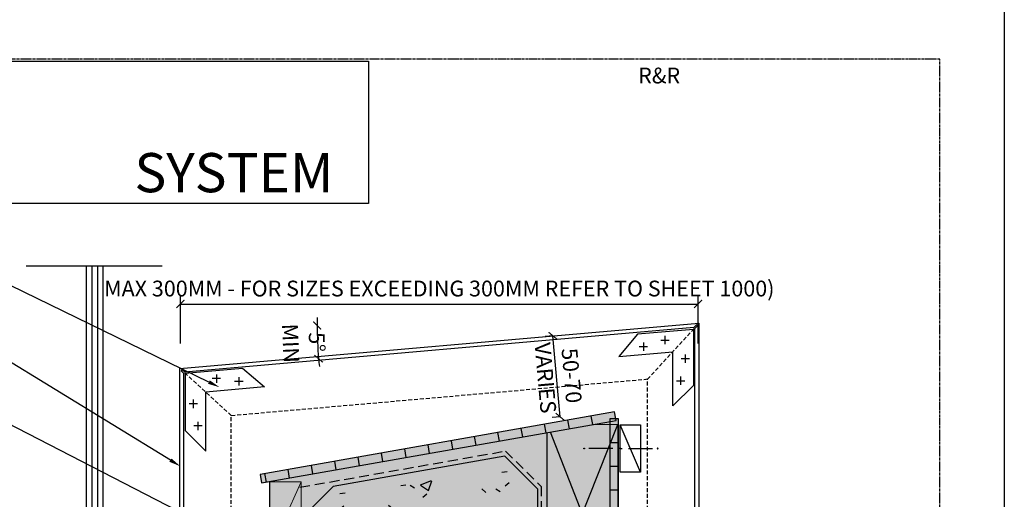
# Model space of a CAD drawing. Units: millimetres. Extents: x -8362 to 7846, y -1862 to 6379.
# Drawn here: x -239 to 385, y 506 to 810 of the extents above; entities that cross this region are included whole.
import ezdxf
from ezdxf import colors
from ezdxf.entities.mleader import LeaderData, LeaderLine
from ezdxf.enums import TextEntityAlignment as Align
from ezdxf.math import Vec2, Vec3

# ---------------------------------------------------------------- set-up
doc = ezdxf.new("R2010")
doc.units = ezdxf.units.MM
for name, pattern in [('CENTER', [2, 1.25, -0.25, 0.25, -0.25]), ('DASHED', [0.75, 0.5, -0.25]), ('HIDDEN', [9.525, 6.35, -3.175])]:
    doc.linetypes.add(name, pattern=pattern)
doc.layers.get('0').update_dxf_attribs({"linetype": 'CONTINUOUS'})
doc.layers.get('Defpoints').update_dxf_attribs({"linetype": 'CONTINUOUS'})
doc.layers.add('0-Defpoints', color=7, linetype='CONTINUOUS', plot=False)
for name, color, linetype in [('000_ANNOTATION', 1, 'CONTINUOUS'), ('000ARCHITECTURAL', 254, 'CONTINUOUS'), ('002_DETAIL_ACM ELEV', 1, 'DASHED'), ('002_DETAIL_ACP CUT', 4, 'CONTINUOUS'), ('002_DETAIL_ACP PACKERS', 1, 'CONTINUOUS'), ('002_DETAIL_CLEATS', 1, 'CONTINUOUS'), ('002_DETAIL_FIXING C LINE', 3, 'CONTINUOUS'), ('002_DETAIL_FIXING C LINE @ 5', 3, 'CONTINUOUS'), ('002_DETAIL_SEALANT  PEF', 1, 'CONTINUOUS'), ('002_DETAIL_X', 1, 'CONTINUOUS'), ('hatch layer', 253, 'CONTINUOUS')]:
    doc.layers.add(name, color=color, linetype=linetype)
doc.layers.add('003_DETAIL_OTHERS MINOR', color=1, linetype='CONTINUOUS', transparency=0.1)
doc.layers.add('_Building Agency Blue', color=7, linetype='CONTINUOUS', true_color=0x005d96)
doc.styles.add('ALICLAD Text', font='arial.ttf', dxfattribs={"height": 1.6})
doc.styles.add('ARIAL 2', font='arial.ttf', dxfattribs={"height": 2})
doc.dimstyles.new('DIMS', dxfattribs={"dimscale": 0, "dimtxt": 2, "dimasz": 1, "dimexe": 1, "dimexo": 1, "dimgap": 0.5, "dimtad": 0, "dimdec": 0, "dimtxsty": 'ARIAL 2', "dimblk": 'ARCHTICK', "dimcen": 2.5, "dimclrd": 256, "dimclre": 256, "dimclrt": 7, "dimadec": 0, "dimazin": 0, "dimtfac": 1, "dimtdec": 0, "dimtmove": 2, "dimatfit": 3, "dimfxl": 5, "dimfxlon": 1, "dimlwd": -1, "dimlwe": -1, "dimarcsym": 0})
picture_1 = doc.add_image_def('image1.png', size_in_pixel=(1148, 160))

# ---------------------------------------------------------------- blocks, each defined once
blk = doc.blocks.new('JX-DET-38-Cavity Batten-XSec - 45 x 20-2541511-A4-32 Grid D Level 4 Balustrade')
at = {"lineweight": 5}
for p, q in [((21520, 28280.07), (21520, 28235.07)), ((21540, 28280.07), (21520, 28280.07)), ((21526.64, 28250), (21540, 28280.07)), ((21540, 28250), (21540, 28280.07)), ((21520, 28235.07), (21525.75, 28248.01)), ((21520, 28235.07), (21525.75, 28235.07)), ((21530.75, 28235.07), (21535, 28235.07))]:
    blk.add_line(p, q, dxfattribs=at)
blk = doc.blocks.new('_ArchTick')
at = {"color": 0, "linetype": 'ByBlock', "const_width": 0.15}
blk.add_lwpolyline([(-0.5, -0.5), (0.5, 0.5)], dxfattribs=at)
blk = doc.blocks.new('*D613')
at = {"layer": '002_DETAIL_SEALANT  PEF', "transparency": 16777216}
for p, q in [((-136.67, 604.54), (-136.67, 634.54)), ((191.33, 604.54), (191.33, 634.54)), ((-136.67, 629.54), (191.33, 629.54))]:
    blk.add_line(p, q, dxfattribs=at)
at = {"layer": 'Defpoints', "color": 0, "lineweight": -2, "transparency": 16777216}
for p in [(191.33, 629.54), (191.33, 597.26), (-136.67, 568.56)]:
    blk.add_point(p, dxfattribs=at)
at = {"layer": '002_DETAIL_SEALANT  PEF', "transparency": 16777216, "xscale": 5, "yscale": 5, "zscale": 5, "rotation": 180}
blk.add_blockref('_ArchTick', (-136.67, 629.54), dxfattribs=at)
at = {"layer": '002_DETAIL_SEALANT  PEF', "transparency": 16777216, "xscale": 5, "yscale": 5, "zscale": 5}
blk.add_blockref('_ArchTick', (191.33, 629.54), dxfattribs=at)
at = {"layer": '002_DETAIL_SEALANT  PEF', "color": 7, "transparency": 16777216, "insert": (27.33, 639.35), "char_height": 10, "attachment_point": 5, "style": 'ARIAL 2'}
blk.add_mtext('MAX 300MM - {\\A0;\\C256;FOR SIZES EXCEEDING 300MM REFER TO SHEET 1000)} ', dxfattribs=at)
blk = doc.blocks.new('DOT')
at = {"layer": '002_DETAIL_FIXING C LINE'}
blk.add_hatch(color=256, dxfattribs=at).paths.add_polyline_path([(0.05, 0, 1), (-0.05, 0, 1)])
blk.add_circle((0, 0), 0.05, dxfattribs=at)
blk = doc.blocks.new('103_FIX LINE 50MM')
at = {"layer": '002_DETAIL_FIXING C LINE'}
for p, q in [((-4.51, 0), (-19.65, 0)), ((0.51, 0), (-0.51, 0)), ((0.51, 0), (1.52, 0)), ((5.52, 0), (20.67, 0))]:
    blk.add_line(p, q, dxfattribs=at)
for centre in [(-22.9, 0), (23.67, 0)]:
    blk.add_circle(centre, 0.25, dxfattribs=at)
at = {"layer": '002_DETAIL_FIXING C LINE @ 5', "yscale": 5, "zscale": 5}
for p, xscale, rotation in [((-22.9, 0), -5, 90), ((23.67, 0), 5, 270)]:
    blk.add_blockref('DOT', p, dxfattribs=dict(at, xscale=xscale, rotation=rotation))
blk = doc.blocks.new('306_13MM PACKER')
at = {"layer": '002_DETAIL_ACP PACKERS'}
blk.add_lwpolyline([(-15, 0), (15, 0), (15, -13), (-15, -13)], close=True, dxfattribs=at)
at = {"layer": '002_DETAIL_X'}
blk.add_line((15, 0), (-15, -13), dxfattribs=at)
at = {"layer": '002_DETAIL_FIXING C LINE', "rotation": 270}
blk.add_blockref('103_FIX LINE 50MM', (0, -12.08), dxfattribs=at)
blk = doc.blocks.new('*D617')
at = {"layer": '000_ANNOTATION', "transparency": 16777216}
for p, q in [((99.35, 609.34), (94.37, 608.9)), ((103.84, 558.04), (99.35, 609.34)), ((103.84, 558.04), (98.86, 557.6))]:
    blk.add_line(p, q, dxfattribs=at)
at = {"layer": 'Defpoints', "color": 0, "lineweight": -2, "transparency": 16777216}
for p in [(99.35, 609.34), (103.33, 609.69), (107.82, 558.39)]:
    blk.add_point(p, dxfattribs=at)
at = {"layer": '000_ANNOTATION', "transparency": 16777216, "xscale": 5, "yscale": 5, "zscale": 5}
for p, rotation in [((99.35, 609.34), 95.00000000010448), ((103.84, 558.04), 275.0000000001045)]:
    blk.add_blockref('_ArchTick', p, dxfattribs=dict(at, rotation=rotation))
at = {"layer": '000_ANNOTATION', "color": 7, "transparency": 16777216, "insert": (101.63, 583.28), "char_height": 10, "attachment_point": 5, "rotation": 275, "style": 'ARIAL 2'}
blk.add_mtext('50-70\\PVARIES', dxfattribs=at)
blk = doc.blocks.new('*D621')
at = {"layer": '000_ANNOTATION', "transparency": 16777216}
for start, end in [(178.81317, 180), (180, 185), (185, 186.18683)]:
    blk.add_arc((191.33, 615.88), 241.39, start, end, dxfattribs=at)
at = {"layer": 'Defpoints', "color": 0, "lineweight": -2, "transparency": 16777216}
for p in [(-135.19, 615.88), (191.33, 615.88), (191.33, 615.88), (-49.95, 608.86), (-136.67, 587.19)]:
    blk.add_point(p, dxfattribs=at)
at = {"layer": '000_ANNOTATION', "transparency": 16777216, "xscale": 5, "yscale": 5, "zscale": 5}
for p, rotation in [((-50.05, 615.88), 270), ((-49.14, 594.85), 95.00000000001602)]:
    blk.add_blockref('_ArchTick', p, dxfattribs=dict(at, rotation=rotation))
at = {"layer": '000_ANNOTATION', "color": 7, "transparency": 16777216, "insert": (-59.81, 604.92), "char_height": 10, "attachment_point": 5, "rotation": 272.5, "style": 'ARIAL 2'}
blk.add_mtext('5° \\PMIN ', dxfattribs=at)
blk = doc.blocks.new('*U678')
at = {"layer": '0-Defpoints', "linetype": 'CENTER', "ltscale": 0.5}
blk.add_lwpolyline([(0, 0), (407.2, 0), (407.2, 581.4), (0, 581.4)], close=True, dxfattribs=at)
at = {"color": 8, "ltscale": 0.5, "true_color": 0x75777a, "style": 'ALICLAD Text', "flags": 4}
for tag, p in [('SHEETNUMBER', (260.5, 45.54)), ('REVISION', (258.34, 20.5))]:
    blk.add_attdef(tag, text='', height=3.9, dxfattribs=at).set_placement(p, align=Align.MIDDLE_RIGHT)
blk.add_attdef('DRAWING_TITLE', (14.66, 38.97), '', height=5.5, dxfattribs=at)
at = {"color": 7, "lineweight": -2, "true_color": 0xffffff}
image = blk.add_image(picture_1, insert=(0.5, 544.5), size_in_units=(260.87, 36.36), dxfattribs=at)
image.dxf.flags = 7

msp = doc.modelspace()

# ---------------------------------------------------------------- hatches: boundary and pattern name
at = {"layer": '000ARCHITECTURAL'}
h = msp.add_hatch(dxfattribs=at)
h.set_pattern_fill('FP_7', color=256, style=0, pattern_type=2)
h.set_pattern_definition([(280, (138.355, 561.058), (14.7721, 2.6047), [])])
h.paths.add_polyline_path([(-85.27, 516.04), (135.4, 554.95), (135.4, 556.74), (139.12, 556.74), (138.36, 561.06), (-86.22, 521.46)], flags=0)
h = msp.add_hatch(dxfattribs=at)
h.set_pattern_fill('FP_10', color=256, style=0, pattern_type=2)
h.set_pattern_definition([(0, (135.397, 556.739), (0, 15), [])])
h.paths.add_polyline_path([(140.9, -96.28), (140.9, 1.06), (135.4, 1.25), (135.4, -96.28)])
h.paths.add_polyline_path([(140.9, 79.11), (140.9, 556.74), (135.4, 556.74), (135.4, 79.3)])
h = msp.add_hatch(dxfattribs=at)
h.set_pattern_fill('FP_1', color=256, style=0, pattern_type=2)
h.set_pattern_definition([(50, (-4238.31, -15250.32), (72.87376, -6.37607), [7.62, -83.82]), (355, (-4238.31, -15250.32), (-14.097, 76.42244), [6.096, -67.056]), (100.451, (-4232.236, -15250.85), (58.77696, 70.04687), [6.476, -71.236]), (46.184, (-4238.31, -15230), (108.4314, -16.81745), [11.43, -125.73]), (96.636, (-4229.27, -15231.4), (94.961, 98.9709), [9.714, -106.854]), (351.184, (-4238.31, -15230), (94.9623, 98.9702), [9.144, -100.584]), (21, (-4228.15, -15235.08), (60.64565, -40.90654), [7.62, -83.82]), (326, (-4228.15, -15235.08), (24.72083, 73.67493), [6.096, -67.056]), (71.451, (-4223.095, -15238.49), (85.3669, 32.76874), [6.476, -71.236]), (37.5, (-4238.31, -15250.32), (1.235525, 33.822432), [3.353, -62.89, 3.353, -64.719, -67.31]), (37.5, (-4238.31, -15250.32), (1.235525, 33.822432), [-134.315, 3.353, -63.957]), (7.5, (-4238.31, -15250.32), (26.728146, 40.07255), [3.353, -35.458, 3.353, -61.366, -25.654]), (7.5, (-4238.31, -15250.32), (26.728146, 40.07255), [-103.53, 3.353, -22.301]), (327.5, (-4260.966, -15250.32), (54.236318, -2.292117), [3.353, -22.047, 3.353, -75.895, -105.156]), (327.5, (-4260.966, -15250.32), (54.236318, -2.292117), [-104.648, 3.353, -101.803]), (317.5, (-4271.126, -15250.32), (59.25158, 10.17014), [3.353, -29.667, 3.353, -49.276, -74.676]), (317.5, (-4271.126, -15250.32), (59.25158, 10.17014), [-85.649, 3.353, -71.323])])
h.paths.add_polyline_path([(-550.67, -96.28), (89.7, -96.28), (89.7, 2.85), (-60.3, 8.09), (-60.3, -41.95), (-550.67, -56.77)])
h.paths.add_polyline_path([(89.7, 80.89), (89.7, 512.21), (68.85, 533.06), (-39.87, 513.89), (-60.3, 493.46), (-60.3, 86.04), (-57.76, 86.04), (57.93, 82)])
at = {"layer": 'hatch layer', "lineweight": -2}
h = msp.add_hatch(color=256, dxfattribs=at)
h.dxf.hatch_style = 1
h.paths.add_polyline_path([(140.9, -96.28), (140.9, 1.06), (244.39, -2.55), (244.5, 0.44), (227.9, 73.07), (228, 76.07), (140.9, 79.11), (140.9, 556.74), (139.12, 556.74), (138.36, 561.06), (-86.22, 521.46), (-85.27, 516.04), (-80.3, 516.92), (-80.3, 471.81), (-74.55, 471.81), (-74.55, 236.74), (-60.3, 236.74), (-60.3, 146.04), (-63.38, 146.04), (-63.38, 136.74), (-550.67, 136.74), (-550.67, 0.39), (-555.67, -2.5), (-545.67, -2.5), (-550.67, -5.39), (-550.67, -96.28), (-194.34, -96.28), (-191.34, -108.78), (-191.34, -83.78), (-187.68, -96.28)])

# ---------------------------------------------------------------- linework, layer by layer
at = {"layer": '000ARCHITECTURAL'}
for p, q in [((-234.4, 653.67), (-148.18, 653.67)), ((-196.2, 186.74), (-196.2, 653.67)), ((-192.74, 653.67), (-192.74, 186.74)), ((-189.27, 653.67), (-189.27, 186.74)), ((-185.8, 653.67), (-185.8, 186.74))]:
    msp.add_line(p, q, dxfattribs=at)
at = {"layer": '000ARCHITECTURAL', "lineweight": 5}
for q in [(125.54, 553.21), (140.4, 439.21)]:
    msp.add_line((140.4, 553.21), q, dxfattribs=at)
at = {"layer": '000ARCHITECTURAL', "linetype": 'HIDDEN'}
for p, q in [((-61.01, 513.32), (69.23, 536.28)), ((69.23, 536.28), (92.18, 513.62)), ((92.2, 402.89), (92.18, 513.62))]:
    msp.add_line(p, q, dxfattribs=at)
at = {"layer": '002_DETAIL_ACM ELEV', "ltscale": 5}
for p, q in [((159.33, 581.78), (189.33, 614.52)), ((-104.5, 558.88), (-134.67, 586.52)), ((-104.5, 558.88), (159.51, 581.98)), ((159.33, 480.3), (159.33, 581.78)), ((-104.66, 476.49), (-104.5, 558.88))]:
    msp.add_line(p, q, dxfattribs=at)
at = {"layer": '002_DETAIL_ACP CUT'}
msp.add_lwpolyline([(-137.17, 469.34), (-137.17, 588.64), (191.83, 617.43), (191.83, 469.34)], dxfattribs=at)
msp.add_lwpolyline([(189.33, 472.55), (189.33, 613.96), (190.75, 615.5, 1), (190.01, 616.18), (188.6, 614.64), (-134, 586.41), (-135.29, 587.6, 1), (-135.97, 586.86), (-134.67, 585.68), (-134.67, 472.55)], format="xyb", dxfattribs=at)
at = {"layer": '002_DETAIL_CLEATS'}
for p, q in [((188.33, 613.43), (152.98, 610.33)), ((188.33, 613.43), (188.33, 577.94)), ((152.98, 610.33), (141.15, 596.25)), ((156.63, 605.19), (156.63, 599.85)), ((167.65, 606.71), (173, 606.71)), ((170.33, 609.38), (170.33, 604.03)), ((141.15, 596.25), (175.33, 599.24)), ((153.96, 602.52), (159.31, 602.52)), ((175.33, 564.93), (175.33, 599.24)), ((180.53, 594.91), (185.88, 594.91)), ((183.21, 597.58), (183.21, 592.23)), ((-133.67, 585.61), (-97.44, 588.77)), ((-97.44, 588.77), (-83.35, 576.96)), ((-133.67, 585.61), (-133.67, 549.24)), ((-111.23, 582.19), (-116.58, 582.19)), ((-113.9, 584.86), (-113.9, 579.51)), ((-97.01, 580.44), (-102.36, 580.44)), ((-99.69, 583.12), (-99.69, 577.77)), ((177.56, 580.9), (182.9, 580.9)), ((180.23, 583.57), (180.23, 578.22)), ((-83.35, 576.96), (-120.67, 573.69)), ((188.33, 577.94), (175.33, 564.93)), ((-128.55, 568.88), (-128.55, 563.54)), ((-120.67, 536.23), (-120.67, 573.69)), ((-125.87, 566.21), (-131.22, 566.21)), ((-133.67, 549.24), (-120.67, 536.23)), ((-122.9, 552.2), (-128.24, 552.2)), ((-125.57, 554.87), (-125.57, 549.53))]:
    msp.add_line(p, q, dxfattribs=at)
at = {"layer": '003_DETAIL_OTHERS MINOR'}
for p, q in [((138.36, 561.06), (-86.22, 521.46)), ((-85.27, 516.04), (139.31, 555.64)), ((140.9, 556.74), (135.4, 556.74)), ((135.4, 556.74), (135.4, 123.75)), ((139.31, 555.64), (138.36, 561.06)), ((140.9, 79.11), (140.9, 556.74)), ((95.4, 439.21), (140.4, 553.21)), ((95.4, 547.9), (95.4, 439.21)), ((140.4, 439.21), (97.84, 548.33)), ((68.85, 533.06), (-39.87, 513.89)), ((89.7, 512.21), (68.85, 533.06)), ((-86.22, 521.46), (-85.27, 516.04)), ((-39.87, 513.89), (-60.3, 493.46)), ((89.7, 80.89), (89.7, 512.21))]:
    msp.add_line(p, q, dxfattribs=at)
at = {"layer": 'Defpoints'}
msp.add_lwpolyline([(385.35, -698.78), (-707.14, -698.78), (-707.14, 832.92), (385.35, 832.92)], close=True, dxfattribs=at)
at = {"layer": 'Defpoints', "color": 4, "lineweight": -2}
msp.add_lwpolyline([(244.5, 0.44), (227.9, 73.07), (228, 76.07), (140.9, 79.11), (140.9, 556.74), (139.12, 556.74), (138.36, 561.06), (-86.22, 521.46), (-85.27, 516.04), (-80.3, 516.92), (-80.3, 471.81), (-74.55, 471.81), (-74.55, 236.74), (-60.3, 236.74), (-60.3, 146.04), (-63.38, 146.04), (-63.38, 136.74), (-550.67, 136.74), (-550.67, 0.39)], dxfattribs=at)

# ---------------------------------------------------------------- block references
at = {"lineweight": -2, "xscale": 2.482337282707102, "yscale": 2.482337282707102, "zscale": 2.482337282707102}
msp.add_blockref('*U678', (-666.3, -658.37), dxfattribs=at)
at = {"layer": '002_DETAIL_SEALANT  PEF', "rotation": 270}
msp.add_blockref('306_13MM PACKER', (154.87, 537.91), dxfattribs=at)
at = {"layer": '003_DETAIL_OTHERS MINOR'}
msp.add_blockref('JX-DET-38-Cavity Batten-XSec - 45 x 20-2541511-A4-32 Grid D Level 4 Balustrade', (-21600.3, -27763.26), dxfattribs=at)

# ---------------------------------------------------------------- texts
at = {"layer": '_Building Agency Blue', "lineweight": -2, "attachment_point": 1, "style": 'ARIAL 2'}
for s, width, gutter_width, insert, char_height in [('\\pi111.23649;{\\fArial|b1|i0|c0|p34;\\C256;\\c9854208;R&R SYSTEM}', 200.8136, 20, (-959.04, 779.44), 10), ('\\pi276.12648;{\\fArial|b1|i0|c0|p34;\\C256;\\c9854208;R&R SYSTEM}', 498.487, 49.65, (-165.84, 766.62), 24.8234)]:
    msp.add_mtext_dynamic_manual_height_columns(s, width=width, gutter_width=gutter_width, heights=[0], dxfattribs=dict(at, insert=insert, char_height=char_height))

# ---------------------------------------------------------------- dimensions: what is measured, and where the dimension line sits
at = {"layer": '000_ANNOTATION'}
dim = msp.add_angular_dim_2l(base=(-49.95, 608.86), line1=((-136.67, 587.19), (191.33, 615.88)), line2=((191.33, 615.88), (-135.19, 615.88)), text='<> \\PMIN ', dimstyle='DIMS', dxfattribs=at)
dim.commit()
dim.dimension.update_dxf_attribs({"geometry": '*D621', "text_midpoint": (-59.81, 604.92)})
dim = msp.add_linear_dim(base=(99.35, 609.34), p1=(107.82, 558.39), p2=(103.33, 609.69), angle=95, text='50-70\\PVARIES', dimstyle='DIMS', dxfattribs=at)
dim.commit()
dim.dimension.update_dxf_attribs({"geometry": '*D617', "text_midpoint": (101.63, 583.28), "dimtype": 160})
at = {"layer": '002_DETAIL_SEALANT  PEF'}
dim = msp.add_linear_dim(base=(191.33, 629.54), p1=(-136.67, 568.56), p2=(191.33, 597.26), text='MAX 300MM - {\\A0;\\C256;FOR SIZES EXCEEDING 300MM REFER TO SHEET 1000)} ', dimstyle='DIMS', dxfattribs=at)
dim.commit()
dim.dimension.update_dxf_attribs({"geometry": '*D613', "text_midpoint": (27.33, 639.35), "dimtype": 160})

# ---------------------------------------------------------------- leaders
ml = msp.add_multileader_mtext('Standard', dxfattribs=at)
ml.set_content('FACTORY FITTED CLEATS AT PANEL FOLDS {\\fArial|b1|i0|c0|p34;BY FABRICATOR}', color=7, style='ARIAL 2')
ml.set_leader_properties(color=256, linetype='ByLayer', lineweight=-1)
ml.build(insert=Vec2(0, 0))
ml.multileader.update_dxf_attribs({"dogleg_length": 2, "arrow_head_size": 7.5, "scale": 5})
ctx = ml.context
ctx.base_point, ctx.scale, ctx.char_height, ctx.arrow_head_size, ctx.landing_gap_size, ctx.plane_origin = Vec3(-527.27, 649.37), 5, 10, 7.5, 10, Vec3(-250.53, 649.37)
ctx.text_align_type = 2
notes = []
notes.append((ctx, [(0, (1, 1, 0), (-260.95, 649.37), (-1, 0), 31.69, [(0, [(-111.9, 576.74)], 0, [])])]))
ctx.mtext.insert, ctx.mtext.width, ctx.mtext.alignment, ctx.mtext.flow_direction = Vec3(-302.64, 654.46), 230.5154, 3, 5
ml = msp.add_multileader_mtext('Standard', dxfattribs=at)
ml.set_content('2.5mm ALUCODUAL CLADDING \\P{\\fArial|b1|i0|c0|p34;BY THE BUILDING AGENCY}', color=7, style='ARIAL 2')
ml.set_leader_properties(color=256, linetype='ByLayer', lineweight=-1)
ml.build(insert=Vec2(0, 0))
ml.multileader.update_dxf_attribs({"dogleg_length": 2, "arrow_head_size": 7.5, "scale": 5})
ctx = ml.context
ctx.base_point, ctx.scale, ctx.char_height, ctx.arrow_head_size, ctx.landing_gap_size, ctx.plane_origin = Vec3(-519.4, 602.69), 5, 10, 7.5, 10, Vec3(-251.28, 602.69)
ctx.text_align_type = 2
notes.append((ctx, [(0, (1, 1, 0), (-282.64, 602.69), (-1, 0), 10, [(0, [(-136.67, 526.6), (-260.95, 602.69)], 0, [])])]))
ctx.mtext.insert, ctx.mtext.width, ctx.mtext.alignment, ctx.mtext.flow_direction = Vec3(-302.64, 607.77), 268.2847, 3, 5
ml = msp.add_multileader_mtext('Standard', dxfattribs=at)
ml.set_content('HIGH IMPACT PACKERS\\P{\\fArial|b1|i0|c0|p34;BY FABRICATOR} (INDEPENDENTLY FIXED WHEN MORE THAN 2 PACKERS ARE USED)', color=7, style='ARIAL 2')
ml.set_leader_properties(color=256, linetype='ByLayer', lineweight=-1)
ml.build(insert=Vec2(0, 0))
ml.multileader.update_dxf_attribs({"dogleg_length": 2, "arrow_head_size": 7.5, "scale": 5})
ctx = ml.context
ctx.base_point, ctx.scale, ctx.char_height, ctx.arrow_head_size, ctx.landing_gap_size, ctx.plane_origin = Vec3(-604.6, 554.12), 5, 10, 7.5, 10, Vec3(-227.55, 606.97)
ctx.text_align_type = 2
notes.append((ctx, [(0, (1, 1, 0), (-246.73, 554.12), (-1, 0), 45.91, [(0, [(-92.05, 474.53), (-246.73, 554.12)], 0, [])])]))
ctx.mtext.insert, ctx.mtext.width, ctx.mtext.alignment, ctx.mtext.flow_direction = Vec3(-302.64, 560.59), 296.9954, 3, 5
for ctx, leaders in notes:
    for number, flags, end, landing, length, lines in leaders:
        leader = LeaderData()
        leader.index, (leader.has_last_leader_line, leader.has_dogleg_vector, leader.attachment_direction) = number, flags
        leader.last_leader_point, leader.dogleg_vector, leader.dogleg_length = Vec3(end), Vec3(landing), length
        for number, points, colour, breaks in lines:
            line = LeaderLine()
            line.index, line.vertices, line.color, line.breaks = number, Vec3.list(points), colors.encode_raw_color(colour), breaks
            leader.lines.append(line)
        ctx.leaders.append(leader)

doc.saveas('drawing.dxf')
